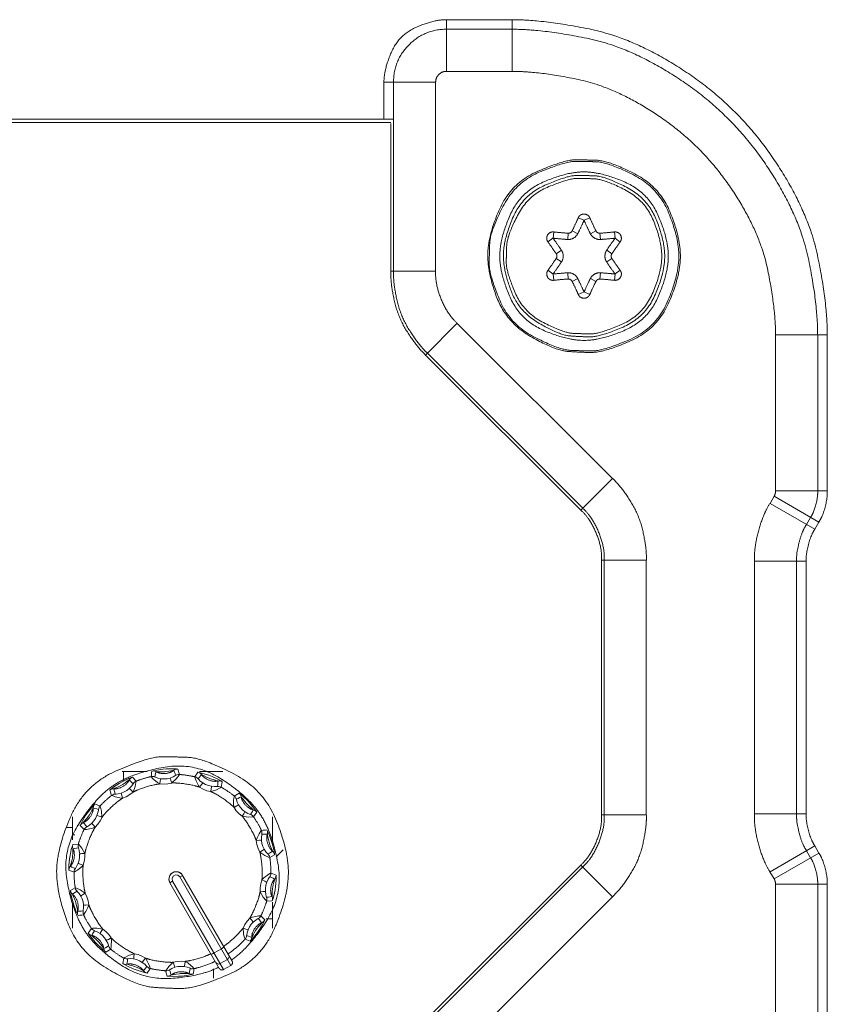
# Model space of a CAD drawing. Units: millimetres. Extents: x 2522 to 2813, y 3174 to 3379.
# Drawn here: x 2609 to 2628, y 3194 to 3217 of the extents above; entities that cross this region are included whole.
import ezdxf

# ---------------------------------------------------------------- set-up
doc = ezdxf.new("R2010")
doc.units = ezdxf.units.MM
doc.layers.add('_U+30EC_U+30A4_U+30E4_U+30FC 1', color=7, linetype='Continuous', lineweight=18)

msp = doc.modelspace()

# ---------------------------------------------------------------- linework, layer by layer
at = {"layer": '_U+30EC_U+30A4_U+30E4_U+30FC 1', "color": 18, "lineweight": 9, "true_color": 0x4c0000}
for p, q in [((2618.862, 3217.494), (2620.412, 3217.494)), ((2618.862, 3216.272), (2618.862, 3217.494)), ((2620.413, 3216.272), (2620.413, 3217.494)), ((2620.413, 3217.268), (2618.863, 3217.268)), ((2620.413, 3216.272), (2618.863, 3216.272)), ((2617.384, 3216.017), (2618.607, 3216.017)), ((2617.384, 3215.138), (2617.384, 3216.017)), ((2617.611, 3216.017), (2617.611, 3211.545)), ((2618.607, 3216.017), (2618.607, 3211.545)), ((2579.309, 3215.138), (2617.611, 3215.138)), ((2579.372, 3215.064), (2617.548, 3215.064)), ((2617.548, 3211.545), (2617.548, 3215.039)), ((2622.117, 3212.748), (2621.98, 3212.807)), ((2622.254, 3212.807), (2622.118, 3212.748)), ((2621.4, 3212.472), (2621.384, 3212.324)), ((2621.731, 3212.294), (2621.741, 3212.442)), ((2621.968, 3212.431), (2621.835, 3212.497)), ((2622.266, 3212.431), (2622.399, 3212.497)), ((2622.503, 3212.294), (2622.494, 3212.442)), ((2622.851, 3212.324), (2622.834, 3212.472)), ((2621.382, 3212.323), (2621.263, 3212.235)), ((2622.971, 3212.234), (2622.852, 3212.322)), ((2621.459, 3211.955), (2621.582, 3212.037)), ((2622.652, 3212.037), (2622.775, 3211.955)), ((2621.459, 3211.844), (2621.582, 3211.763)), ((2622.652, 3211.763), (2622.775, 3211.845)), ((2617.548, 3211.545), (2618.607, 3211.545)), ((2621.263, 3211.565), (2621.382, 3211.477)), ((2621.384, 3211.475), (2621.4, 3211.328)), ((2621.74, 3211.357), (2621.731, 3211.506)), ((2622.493, 3211.357), (2622.503, 3211.506)), ((2622.834, 3211.328), (2622.851, 3211.475)), ((2622.851, 3211.477), (2622.97, 3211.565)), ((2621.835, 3211.301), (2621.968, 3211.369)), ((2622.399, 3211.301), (2622.266, 3211.369)), ((2621.98, 3210.994), (2622.117, 3211.053)), ((2622.118, 3211.053), (2622.254, 3210.993)), ((2618.37, 3209.559), (2619.119, 3210.31)), ((2619.119, 3210.309), (2622.789, 3206.639)), ((2626.647, 3206.344), (2626.647, 3210.038)), ((2626.647, 3210.037), (2627.87, 3210.037)), ((2627.643, 3206.344), (2627.643, 3210.038)), ((2627.87, 3210.037), (2627.87, 3206.344)), ((2618.37, 3209.559), (2622.04, 3205.89)), ((2618.415, 3209.605), (2622.085, 3205.935)), ((2622.04, 3205.89), (2622.789, 3206.64)), ((2626.647, 3206.344), (2627.87, 3206.344)), ((2626.516, 3206.049), (2626.613, 3206.218)), ((2626.516, 3206.049), (2627.574, 3205.437)), ((2626.613, 3206.218), (2627.672, 3205.607)), ((2627.378, 3205.55), (2627.476, 3205.719)), ((2627.671, 3205.606), (2627.574, 3205.437)), ((2622.531, 3204.706), (2623.59, 3204.706)), ((2622.531, 3198.676), (2622.531, 3204.706)), ((2622.594, 3204.706), (2622.594, 3198.676)), ((2623.59, 3204.706), (2623.59, 3198.676)), ((2626.149, 3204.681), (2627.371, 3204.681)), ((2626.149, 3198.701), (2626.149, 3204.681)), ((2627.145, 3198.701), (2627.145, 3204.681)), ((2627.371, 3204.681), (2627.371, 3198.702)), ((2612.508, 3199.762), (2612.544, 3199.634)), ((2611.191, 3199.704), (2611.786, 3199.704)), ((2611.225, 3199.704), (2611.225, 3199.49)), ((2611.433, 3199.572), (2611.521, 3199.474)), ((2613.021, 3199.704), (2613.574, 3199.704)), ((2613.557, 3199.464), (2613.536, 3199.333)), ((2610.545, 3198.936), (2610.668, 3198.886)), ((2610.016, 3198.088), (2610.016, 3198.629)), ((2614.375, 3198.741), (2614.299, 3198.633)), ((2614.749, 3198.629), (2614.749, 3198.012)), ((2622.531, 3198.676), (2623.59, 3198.676)), ((2626.149, 3198.701), (2627.371, 3198.701)), ((2609.885, 3198.378), (2610.016, 3198.378)), ((2610.075, 3198.209), (2610.016, 3198.209)), ((2610.023, 3197.979), (2610.155, 3197.987)), ((2626.516, 3197.333), (2627.574, 3197.945)), ((2627.574, 3197.944), (2627.671, 3197.776)), ((2614.798, 3197.736), (2614.682, 3197.671)), ((2626.613, 3197.164), (2627.672, 3197.776)), ((2627.476, 3197.662), (2627.378, 3197.831)), ((2622.04, 3197.492), (2618.37, 3193.821)), ((2622.085, 3197.447), (2618.415, 3193.777)), ((2622.04, 3197.492), (2622.789, 3196.742)), ((2612.557, 3197.21), (2613.764, 3195.118)), ((2612.576, 3197.3), (2612.593, 3197.283)), ((2612.593, 3197.283), (2612.621, 3197.247)), ((2612.621, 3197.247), (2613.792, 3195.22)), ((2626.613, 3197.164), (2626.515, 3197.333)), ((2612.296, 3197.161), (2612.319, 3197.073)), ((2612.319, 3197.073), (2612.297, 3197.138)), ((2613.49, 3195.045), (2612.319, 3197.073)), ((2613.592, 3195.018), (2612.384, 3197.109)), ((2626.647, 3197.036), (2627.87, 3197.036)), ((2626.647, 3193.344), (2626.647, 3197.036)), ((2627.643, 3193.344), (2627.643, 3197.036)), ((2627.87, 3197.036), (2627.87, 3193.344)), ((2609.967, 3196.889), (2610.083, 3196.953)), ((2622.789, 3196.742), (2619.119, 3193.073)), ((2610.016, 3195.994), (2610.016, 3196.57)), ((2614.742, 3196.645), (2614.61, 3196.637)), ((2614.749, 3195.994), (2614.749, 3196.616)), ((2614.749, 3196.219), (2614.601, 3196.219)), ((2610.39, 3195.882), (2610.466, 3195.991)), ((2614.22, 3195.687), (2614.098, 3195.738)), ((2613.365, 3195.411), (2613.538, 3195.51)), ((2611.208, 3195.16), (2611.229, 3195.29)), ((2613.51, 3195.16), (2613.682, 3195.26)), ((2613.592, 3195.018), (2613.764, 3195.118)), ((2612.258, 3194.862), (2612.22, 3194.989)), ((2613.354, 3194.814), (2613.354, 3195.034))]:
    msp.add_line(p, q, dxfattribs=at)
at = {"layer": '_U+30EC_U+30A4_U+30E4_U+30FC 1', "color": 72, "lineweight": 9, "true_color": 0x66cc00}
msp.add_line((2614.833, 3197.685), (2615, 3197.852), dxfattribs=at)
at = {"layer": '_U+30EC_U+30A4_U+30E4_U+30FC 1', "color": 18, "lineweight": 9, "true_color": 0x4c0000, "flags": 128}
for points in [[(2611.894, 3199.715), (2611.922, 3199.723), (2612.012, 3199.74), (2612.157, 3199.759), (2612.239, 3199.766), (2612.385, 3199.769), (2612.478, 3199.765), (2612.507, 3199.761)], [(2612.413, 3199.733), (2612.442, 3199.75), (2612.474, 3199.759), (2612.508, 3199.762)], [(2610.9, 3199.266), (2610.922, 3199.285), (2610.995, 3199.339), (2611.117, 3199.419), (2611.188, 3199.459), (2611.319, 3199.527), (2611.404, 3199.564), (2611.433, 3199.572)], [(2611.359, 3199.506), (2611.378, 3199.534), (2611.403, 3199.556), (2611.433, 3199.572)], [(2611.876, 3199.584), (2611.882, 3199.628), (2611.887, 3199.672), (2611.894, 3199.715)], [(2611.876, 3199.584), (2611.907, 3199.587), (2611.939, 3199.585), (2611.968, 3199.575)], [(2612.082, 3199.411), (2612.025, 3199.447), (2611.942, 3199.514), (2611.913, 3199.542), (2611.882, 3199.577), (2611.877, 3199.584)], [(2611.992, 3199.702), (2611.961, 3199.713), (2611.928, 3199.718), (2611.894, 3199.715)], [(2611.992, 3199.702), (2611.983, 3199.66), (2611.975, 3199.618), (2611.968, 3199.575)], [(2611.968, 3199.574), (2611.984, 3199.567), (2612.032, 3199.55), (2612.105, 3199.534)], [(2612.413, 3199.733), (2612.409, 3199.733), (2612.386, 3199.729), (2612.345, 3199.721), (2612.292, 3199.71), (2612.226, 3199.702), (2612.191, 3199.699), (2612.123, 3199.697), (2612.065, 3199.699), (2612.021, 3199.701), (2611.996, 3199.702), (2611.992, 3199.702)], [(2612.082, 3199.411), (2612.094, 3199.484), (2612.099, 3199.511), (2612.106, 3199.534)], [(2612.106, 3199.534), (2612.179, 3199.53), (2612.253, 3199.535), (2612.325, 3199.551)], [(2612.325, 3199.551), (2612.395, 3199.577), (2612.441, 3199.601), (2612.455, 3199.612)], [(2612.367, 3199.432), (2612.344, 3199.503), (2612.336, 3199.528), (2612.325, 3199.551)], [(2612.544, 3199.633), (2612.529, 3199.609), (2612.47, 3199.532), (2612.367, 3199.433)], [(2612.455, 3199.612), (2612.442, 3199.654), (2612.427, 3199.693), (2612.413, 3199.732)], [(2612.544, 3199.633), (2612.514, 3199.633), (2612.483, 3199.626), (2612.455, 3199.612)], [(2612.912, 3199.578), (2612.936, 3199.616), (2612.96, 3199.653), (2612.985, 3199.69)], [(2612.912, 3199.578), (2612.941, 3199.569), (2612.968, 3199.552), (2612.991, 3199.531)], [(2613.022, 3199.334), (2612.986, 3199.391), (2612.941, 3199.487), (2612.928, 3199.526), (2612.914, 3199.57), (2612.912, 3199.578)], [(2612.985, 3199.69), (2613.014, 3199.684), (2613.103, 3199.661), (2613.241, 3199.616), (2613.318, 3199.585), (2613.451, 3199.525), (2613.533, 3199.481), (2613.557, 3199.464)], [(2613.068, 3199.633), (2613.045, 3199.659), (2613.017, 3199.677), (2612.986, 3199.69)], [(2613.068, 3199.633), (2613.042, 3199.601), (2613.017, 3199.567), (2612.991, 3199.531)], [(2612.991, 3199.531), (2613.002, 3199.517), (2613.038, 3199.48), (2613.098, 3199.434)], [(2613.46, 3199.48), (2613.457, 3199.481), (2613.434, 3199.488), (2613.394, 3199.498), (2613.343, 3199.512), (2613.28, 3199.532), (2613.247, 3199.545), (2613.184, 3199.573), (2613.134, 3199.599), (2613.094, 3199.62), (2613.071, 3199.633), (2613.068, 3199.633)], [(2610.994, 3199.296), (2610.961, 3199.293), (2610.929, 3199.283), (2610.9, 3199.266)], [(2611.359, 3199.506), (2611.356, 3199.504), (2611.337, 3199.491), (2611.303, 3199.465), (2611.26, 3199.434), (2611.205, 3199.398), (2611.174, 3199.38), (2611.113, 3199.349), (2611.062, 3199.326), (2611.02, 3199.308), (2610.997, 3199.297), (2610.994, 3199.296)], [(2610.994, 3199.296), (2611.004, 3199.254), (2611.015, 3199.213), (2611.027, 3199.172)], [(2611.168, 3199.195), (2611.237, 3199.221), (2611.301, 3199.259), (2611.36, 3199.304)], [(2611.45, 3199.415), (2611.42, 3199.447), (2611.389, 3199.478), (2611.359, 3199.506)], [(2611.36, 3199.304), (2611.411, 3199.359), (2611.441, 3199.4), (2611.45, 3199.415)], [(2611.448, 3199.215), (2611.398, 3199.27), (2611.378, 3199.289), (2611.36, 3199.304)], [(2611.521, 3199.474), (2611.518, 3199.445), (2611.498, 3199.35), (2611.448, 3199.215)], [(2611.521, 3199.474), (2611.494, 3199.459), (2611.47, 3199.44), (2611.45, 3199.415)], [(2612.367, 3199.432), (2612.273, 3199.412), (2612.178, 3199.406), (2612.082, 3199.411)], [(2613.022, 3199.334), (2613.065, 3199.394), (2613.081, 3199.416), (2613.098, 3199.434)], [(2613.288, 3199.23), (2613.196, 3199.251), (2613.106, 3199.287), (2613.022, 3199.334)], [(2613.098, 3199.434), (2613.162, 3199.398), (2613.23, 3199.371), (2613.302, 3199.354)], [(2613.288, 3199.23), (2613.299, 3199.302), (2613.302, 3199.33), (2613.302, 3199.354)], [(2613.536, 3199.333), (2613.51, 3199.317), (2613.425, 3199.273), (2613.288, 3199.23)], [(2613.302, 3199.354), (2613.377, 3199.348), (2613.428, 3199.349), (2613.446, 3199.352)], [(2613.446, 3199.352), (2613.452, 3199.396), (2613.456, 3199.438), (2613.46, 3199.48)], [(2613.536, 3199.333), (2613.508, 3199.346), (2613.477, 3199.352), (2613.446, 3199.352)], [(2613.46, 3199.48), (2613.494, 3199.482), (2613.526, 3199.477), (2613.557, 3199.464)], [(2610.941, 3199.14), (2610.927, 3199.182), (2610.912, 3199.223), (2610.9, 3199.266)], [(2610.941, 3199.14), (2610.967, 3199.156), (2610.996, 3199.167), (2611.027, 3199.171)], [(2611.201, 3199.073), (2611.133, 3199.08), (2611.028, 3199.106), (2610.991, 3199.119), (2610.948, 3199.136), (2610.941, 3199.14)], [(2611.027, 3199.172), (2611.046, 3199.171), (2611.096, 3199.177), (2611.168, 3199.195)], [(2611.201, 3199.073), (2611.18, 3199.143), (2611.173, 3199.17), (2611.168, 3199.194)], [(2611.448, 3199.215), (2611.372, 3199.157), (2611.29, 3199.109), (2611.201, 3199.073)], [(2613.837, 3198.856), (2613.828, 3198.923), (2613.829, 3199.031), (2613.834, 3199.07), (2613.842, 3199.117), (2613.844, 3199.124)], [(2613.844, 3199.124), (2613.882, 3199.148), (2613.919, 3199.171), (2613.957, 3199.192)], [(2613.844, 3199.124), (2613.865, 3199.102), (2613.883, 3199.076), (2613.893, 3199.047)], [(2614.007, 3199.107), (2613.97, 3199.089), (2613.932, 3199.068), (2613.893, 3199.047)], [(2613.957, 3199.192), (2613.981, 3199.175), (2614.051, 3199.115), (2614.154, 3199.015), (2614.211, 3198.953), (2614.305, 3198.841), (2614.359, 3198.766), (2614.376, 3198.742)], [(2614.007, 3199.107), (2613.998, 3199.139), (2613.98, 3199.168), (2613.957, 3199.192)], [(2614.294, 3198.798), (2614.292, 3198.801), (2614.274, 3198.817), (2614.241, 3198.843), (2614.202, 3198.879), (2614.153, 3198.924), (2614.13, 3198.951), (2614.086, 3199.002), (2614.051, 3199.047), (2614.026, 3199.084), (2614.01, 3199.105), (2614.007, 3199.107)], [(2610.199, 3198.428), (2610.21, 3198.456), (2610.253, 3198.537), (2610.328, 3198.661), (2610.374, 3198.729), (2610.464, 3198.846), (2610.524, 3198.915), (2610.545, 3198.936)], [(2610.509, 3198.845), (2610.506, 3198.841), (2610.495, 3198.822), (2610.476, 3198.785), (2610.452, 3198.738), (2610.418, 3198.681), (2610.397, 3198.651), (2610.356, 3198.596), (2610.319, 3198.553), (2610.29, 3198.519), (2610.273, 3198.499), (2610.271, 3198.497)], [(2610.509, 3198.845), (2610.513, 3198.878), (2610.526, 3198.909), (2610.545, 3198.936)], [(2610.63, 3198.802), (2610.589, 3198.818), (2610.548, 3198.832), (2610.509, 3198.845)], [(2610.668, 3198.886), (2610.65, 3198.861), (2610.637, 3198.833), (2610.63, 3198.802)], [(2610.668, 3198.886), (2610.678, 3198.858), (2610.702, 3198.765), (2610.714, 3198.621)], [(2613.837, 3198.856), (2613.901, 3198.892), (2613.925, 3198.905), (2613.947, 3198.914)], [(2614.03, 3198.647), (2613.957, 3198.706), (2613.892, 3198.777), (2613.837, 3198.856)], [(2613.893, 3199.047), (2613.898, 3199.031), (2613.914, 3198.981), (2613.947, 3198.914)], [(2613.947, 3198.914), (2613.99, 3198.853), (2614.04, 3198.799), (2614.097, 3198.753)], [(2610.473, 3198.481), (2610.522, 3198.536), (2610.564, 3198.596), (2610.596, 3198.663)], [(2610.715, 3198.622), (2610.672, 3198.536), (2610.618, 3198.458), (2610.554, 3198.386)], [(2610.596, 3198.663), (2610.619, 3198.734), (2610.629, 3198.785), (2610.629, 3198.802)], [(2610.715, 3198.622), (2610.646, 3198.648), (2610.62, 3198.657), (2610.596, 3198.663)], [(2614.03, 3198.647), (2614.072, 3198.707), (2614.086, 3198.731), (2614.097, 3198.752)], [(2614.299, 3198.633), (2614.269, 3198.63), (2614.172, 3198.628), (2614.03, 3198.647)], [(2614.098, 3198.753), (2614.161, 3198.715), (2614.207, 3198.694), (2614.226, 3198.689)], [(2614.226, 3198.688), (2614.25, 3198.725), (2614.273, 3198.762), (2614.294, 3198.798)], [(2614.299, 3198.633), (2614.279, 3198.657), (2614.254, 3198.676), (2614.226, 3198.688)], [(2614.294, 3198.798), (2614.325, 3198.786), (2614.352, 3198.766), (2614.376, 3198.741)], [(2610.271, 3198.497), (2610.242, 3198.479), (2610.218, 3198.457), (2610.199, 3198.429)], [(2610.291, 3198.334), (2610.259, 3198.365), (2610.229, 3198.397), (2610.199, 3198.428)], [(2610.271, 3198.497), (2610.298, 3198.464), (2610.325, 3198.432), (2610.354, 3198.399)], [(2610.291, 3198.334), (2610.307, 3198.359), (2610.329, 3198.38), (2610.355, 3198.399)], [(2610.554, 3198.386), (2610.49, 3198.363), (2610.386, 3198.341), (2610.347, 3198.336), (2610.299, 3198.334), (2610.291, 3198.334)], [(2610.355, 3198.399), (2610.371, 3198.406), (2610.415, 3198.433), (2610.473, 3198.481)], [(2610.554, 3198.386), (2610.504, 3198.44), (2610.486, 3198.462), (2610.473, 3198.481)], [(2614.363, 3198.072), (2614.385, 3198.137), (2614.433, 3198.232), (2614.453, 3198.266), (2614.48, 3198.305), (2614.485, 3198.312)], [(2614.485, 3198.311), (2614.53, 3198.316), (2614.573, 3198.32), (2614.617, 3198.323)], [(2614.485, 3198.311), (2614.495, 3198.282), (2614.499, 3198.251), (2614.497, 3198.22)], [(2614.497, 3198.22), (2614.492, 3198.203), (2614.487, 3198.152), (2614.488, 3198.076)], [(2614.626, 3198.224), (2614.583, 3198.224), (2614.541, 3198.222), (2614.497, 3198.22)], [(2614.617, 3198.323), (2614.63, 3198.297), (2614.668, 3198.214), (2614.717, 3198.076), (2614.742, 3197.998), (2614.778, 3197.856), (2614.795, 3197.765), (2614.798, 3197.736)], [(2614.626, 3198.224), (2614.63, 3198.257), (2614.627, 3198.291), (2614.617, 3198.323)], [(2614.75, 3197.821), (2614.749, 3197.825), (2614.74, 3197.846), (2614.722, 3197.885), (2614.701, 3197.934), (2614.678, 3197.996), (2614.667, 3198.03), (2614.65, 3198.097), (2614.639, 3198.151), (2614.631, 3198.196), (2614.627, 3198.221), (2614.626, 3198.224)], [(2609.93, 3197.37), (2609.929, 3197.399), (2609.933, 3197.492), (2609.947, 3197.636), (2609.958, 3197.718), (2609.988, 3197.86), (2610.013, 3197.95), (2610.023, 3197.979)], [(2610.029, 3197.879), (2610.019, 3197.913), (2610.017, 3197.946), (2610.023, 3197.979)], [(2610.156, 3197.895), (2610.113, 3197.89), (2610.07, 3197.886), (2610.029, 3197.879)], [(2610.155, 3197.987), (2610.149, 3197.956), (2610.15, 3197.925), (2610.156, 3197.895)], [(2610.155, 3197.987), (2610.176, 3197.966), (2610.238, 3197.891), (2610.311, 3197.768)], [(2610.187, 3197.755), (2610.177, 3197.828), (2610.163, 3197.877), (2610.156, 3197.894)], [(2614.363, 3198.072), (2614.437, 3198.077), (2614.463, 3198.078), (2614.488, 3198.076)], [(2614.447, 3197.8), (2614.406, 3197.886), (2614.378, 3197.977), (2614.363, 3198.072)], [(2614.488, 3198.076), (2614.499, 3198.003), (2614.521, 3197.933), (2614.553, 3197.867)], [(2610.029, 3197.879), (2610.028, 3197.876), (2610.027, 3197.853), (2610.026, 3197.81), (2610.024, 3197.759), (2610.018, 3197.692), (2610.013, 3197.658), (2609.999, 3197.59), (2609.985, 3197.535), (2609.972, 3197.492), (2609.966, 3197.467), (2609.966, 3197.463)], [(2610.154, 3197.536), (2610.175, 3197.606), (2610.186, 3197.68), (2610.186, 3197.754)], [(2610.311, 3197.768), (2610.238, 3197.762), (2610.211, 3197.759), (2610.187, 3197.755)], [(2610.311, 3197.768), (2610.311, 3197.672), (2610.296, 3197.578), (2610.269, 3197.486)], [(2614.447, 3197.8), (2614.511, 3197.837), (2614.533, 3197.851), (2614.553, 3197.866)], [(2614.683, 3197.671), (2614.654, 3197.681), (2614.565, 3197.72), (2614.447, 3197.8)], [(2614.553, 3197.866), (2614.593, 3197.805), (2614.626, 3197.766), (2614.641, 3197.753)], [(2614.641, 3197.753), (2614.678, 3197.776), (2614.715, 3197.799), (2614.75, 3197.821)], [(2614.683, 3197.671), (2614.674, 3197.7), (2614.66, 3197.728), (2614.641, 3197.753)], [(2614.75, 3197.821), (2614.772, 3197.797), (2614.789, 3197.767), (2614.798, 3197.736)], [(2609.966, 3197.463), (2609.948, 3197.435), (2609.935, 3197.404), (2609.93, 3197.371)], [(2609.966, 3197.463), (2610.004, 3197.445), (2610.043, 3197.428), (2610.084, 3197.412)], [(2610.27, 3197.487), (2610.222, 3197.438), (2610.137, 3197.372), (2610.104, 3197.351), (2610.063, 3197.327), (2610.056, 3197.325)], [(2610.084, 3197.412), (2610.095, 3197.425), (2610.123, 3197.469), (2610.154, 3197.536)], [(2610.27, 3197.487), (2610.2, 3197.514), (2610.176, 3197.524), (2610.154, 3197.536)], [(2610.055, 3197.324), (2610.013, 3197.339), (2609.972, 3197.354), (2609.931, 3197.37)], [(2610.055, 3197.324), (2610.059, 3197.355), (2610.068, 3197.385), (2610.084, 3197.411)], [(2612.515, 3197.329), (2612.424, 3197.329), (2612.346, 3197.284), (2612.319, 3197.247), (2612.296, 3197.161)], [(2612.297, 3197.138), (2612.296, 3197.16), (2612.319, 3197.247), (2612.347, 3197.283), (2612.425, 3197.329), (2612.515, 3197.329)], [(2612.557, 3197.21), (2612.511, 3197.251), (2612.45, 3197.257), (2612.397, 3197.228), (2612.372, 3197.171), (2612.384, 3197.11)], [(2612.515, 3197.329), (2612.557, 3197.312), (2612.576, 3197.3)], [(2612.593, 3197.283), (2612.557, 3197.311), (2612.515, 3197.329)], [(2612.557, 3197.21), (2612.595, 3197.232), (2612.609, 3197.239), (2612.621, 3197.247)], [(2614.497, 3197.138), (2614.543, 3197.186), (2614.628, 3197.251), (2614.661, 3197.273), (2614.703, 3197.296), (2614.71, 3197.3)], [(2614.682, 3197.212), (2614.67, 3197.199), (2614.643, 3197.155), (2614.611, 3197.088)], [(2614.71, 3197.3), (2614.707, 3197.27), (2614.697, 3197.24), (2614.682, 3197.212)], [(2614.8, 3197.161), (2614.762, 3197.178), (2614.721, 3197.195), (2614.682, 3197.212)], [(2614.71, 3197.3), (2614.752, 3197.284), (2614.793, 3197.27), (2614.835, 3197.254)], [(2614.835, 3197.253), (2614.836, 3197.224), (2614.833, 3197.133), (2614.819, 3196.987), (2614.807, 3196.907), (2614.777, 3196.763), (2614.753, 3196.674), (2614.742, 3196.645)], [(2614.8, 3197.161), (2614.818, 3197.189), (2614.83, 3197.22), (2614.835, 3197.253)], [(2612.319, 3197.073), (2612.332, 3197.079), (2612.346, 3197.087), (2612.384, 3197.11)], [(2614.454, 3196.856), (2614.455, 3196.951), (2614.469, 3197.046), (2614.497, 3197.138)], [(2614.497, 3197.138), (2614.565, 3197.11), (2614.589, 3197.098), (2614.611, 3197.088)], [(2614.611, 3197.087), (2614.59, 3197.017), (2614.579, 3196.944), (2614.579, 3196.87)], [(2614.736, 3196.744), (2614.737, 3196.748), (2614.738, 3196.771), (2614.739, 3196.814), (2614.741, 3196.866), (2614.747, 3196.933), (2614.753, 3196.968), (2614.765, 3197.035), (2614.78, 3197.089), (2614.792, 3197.133), (2614.799, 3197.157), (2614.8, 3197.161)], [(2610.016, 3196.802), (2609.993, 3196.827), (2609.976, 3196.856), (2609.967, 3196.889)], [(2610.148, 3196.301), (2610.134, 3196.327), (2610.097, 3196.41), (2610.047, 3196.546), (2610.023, 3196.625), (2609.987, 3196.767), (2609.97, 3196.859), (2609.967, 3196.889)], [(2610.124, 3196.87), (2610.087, 3196.849), (2610.051, 3196.826), (2610.016, 3196.802)], [(2610.016, 3196.802), (2610.017, 3196.798), (2610.026, 3196.777), (2610.043, 3196.738), (2610.064, 3196.69), (2610.087, 3196.628), (2610.098, 3196.594), (2610.115, 3196.527), (2610.126, 3196.472), (2610.134, 3196.428), (2610.138, 3196.403), (2610.139, 3196.401)], [(2610.083, 3196.953), (2610.111, 3196.944), (2610.2, 3196.904), (2610.318, 3196.825)], [(2610.083, 3196.953), (2610.091, 3196.923), (2610.104, 3196.895), (2610.124, 3196.87)], [(2610.212, 3196.757), (2610.171, 3196.821), (2610.137, 3196.859), (2610.124, 3196.87)], [(2610.318, 3196.825), (2610.254, 3196.787), (2610.232, 3196.773), (2610.212, 3196.757)], [(2610.277, 3196.547), (2610.266, 3196.62), (2610.244, 3196.69), (2610.212, 3196.757)], [(2610.318, 3196.825), (2610.359, 3196.738), (2610.387, 3196.646), (2610.402, 3196.551)], [(2614.454, 3196.856), (2614.527, 3196.862), (2614.554, 3196.865), (2614.578, 3196.869)], [(2614.61, 3196.638), (2614.589, 3196.659), (2614.527, 3196.733), (2614.454, 3196.855)], [(2614.579, 3196.869), (2614.588, 3196.797), (2614.601, 3196.747), (2614.608, 3196.729)], [(2614.61, 3196.638), (2614.616, 3196.667), (2614.616, 3196.699), (2614.608, 3196.729)], [(2614.609, 3196.729), (2614.652, 3196.733), (2614.694, 3196.738), (2614.736, 3196.744)], [(2614.736, 3196.744), (2614.746, 3196.712), (2614.748, 3196.679), (2614.743, 3196.645)], [(2610.269, 3196.405), (2610.273, 3196.421), (2610.278, 3196.472), (2610.277, 3196.547)], [(2610.403, 3196.551), (2610.329, 3196.546), (2610.302, 3196.545), (2610.277, 3196.547)], [(2610.403, 3196.551), (2610.381, 3196.487), (2610.333, 3196.391), (2610.312, 3196.358), (2610.285, 3196.319), (2610.28, 3196.312)], [(2610.139, 3196.401), (2610.135, 3196.367), (2610.138, 3196.333), (2610.149, 3196.3)], [(2610.139, 3196.401), (2610.182, 3196.401), (2610.224, 3196.402), (2610.269, 3196.405)], [(2610.28, 3196.313), (2610.236, 3196.308), (2610.192, 3196.304), (2610.149, 3196.301)], [(2610.28, 3196.313), (2610.271, 3196.341), (2610.266, 3196.373), (2610.269, 3196.405)], [(2614.211, 3196.237), (2614.275, 3196.261), (2614.381, 3196.283), (2614.42, 3196.288), (2614.466, 3196.291), (2614.475, 3196.291)], [(2614.475, 3196.291), (2614.458, 3196.265), (2614.437, 3196.243), (2614.411, 3196.226)], [(2614.475, 3196.291), (2614.506, 3196.26), (2614.537, 3196.228), (2614.566, 3196.195)], [(2614.051, 3196.001), (2614.093, 3196.087), (2614.147, 3196.167), (2614.211, 3196.237)], [(2614.293, 3196.142), (2614.243, 3196.089), (2614.202, 3196.027), (2614.169, 3195.96)], [(2614.211, 3196.237), (2614.261, 3196.184), (2614.278, 3196.163), (2614.293, 3196.142)], [(2614.566, 3196.195), (2614.555, 3196.169), (2614.512, 3196.087), (2614.437, 3195.963), (2614.391, 3195.895), (2614.302, 3195.778), (2614.241, 3195.708), (2614.22, 3195.687)], [(2614.257, 3195.779), (2614.259, 3195.782), (2614.27, 3195.802), (2614.289, 3195.841), (2614.314, 3195.887), (2614.349, 3195.945), (2614.369, 3195.974), (2614.41, 3196.028), (2614.446, 3196.072), (2614.476, 3196.105), (2614.492, 3196.125), (2614.494, 3196.127)], [(2614.411, 3196.225), (2614.394, 3196.217), (2614.351, 3196.19), (2614.293, 3196.143)], [(2614.494, 3196.127), (2614.467, 3196.159), (2614.44, 3196.193), (2614.411, 3196.225)], [(2614.494, 3196.127), (2614.523, 3196.144), (2614.547, 3196.168), (2614.566, 3196.195)], [(2610.471, 3195.826), (2610.44, 3195.838), (2610.413, 3195.857), (2610.39, 3195.882)], [(2610.808, 3195.431), (2610.784, 3195.45), (2610.715, 3195.509), (2610.611, 3195.609), (2610.554, 3195.67), (2610.46, 3195.783), (2610.406, 3195.857), (2610.39, 3195.881)], [(2610.466, 3195.991), (2610.496, 3195.994), (2610.593, 3195.996), (2610.734, 3195.977)], [(2610.466, 3195.991), (2610.486, 3195.967), (2610.511, 3195.949), (2610.539, 3195.935)], [(2610.471, 3195.826), (2610.474, 3195.823), (2610.491, 3195.808), (2610.523, 3195.78), (2610.564, 3195.745), (2610.611, 3195.7), (2610.635, 3195.674), (2610.68, 3195.622), (2610.714, 3195.576), (2610.74, 3195.54), (2610.755, 3195.52), (2610.757, 3195.516)], [(2610.539, 3195.935), (2610.515, 3195.899), (2610.493, 3195.862), (2610.472, 3195.826)], [(2610.668, 3195.87), (2610.603, 3195.909), (2610.556, 3195.93), (2610.539, 3195.934)], [(2610.734, 3195.977), (2610.693, 3195.916), (2610.679, 3195.893), (2610.668, 3195.871)], [(2610.817, 3195.71), (2610.775, 3195.77), (2610.725, 3195.824), (2610.668, 3195.87)], [(2610.734, 3195.977), (2610.809, 3195.917), (2610.873, 3195.846), (2610.929, 3195.769)], [(2614.098, 3195.738), (2614.087, 3195.766), (2614.063, 3195.859), (2614.051, 3196.002)], [(2614.051, 3196.001), (2614.12, 3195.975), (2614.145, 3195.966), (2614.169, 3195.96)], [(2614.098, 3195.738), (2614.116, 3195.763), (2614.129, 3195.79), (2614.135, 3195.821)], [(2614.169, 3195.96), (2614.146, 3195.889), (2614.137, 3195.84), (2614.135, 3195.821)], [(2614.135, 3195.821), (2614.176, 3195.806), (2614.217, 3195.792), (2614.257, 3195.779)], [(2610.757, 3195.516), (2610.796, 3195.536), (2610.834, 3195.556), (2610.872, 3195.576)], [(2610.929, 3195.769), (2610.865, 3195.732), (2610.84, 3195.72), (2610.817, 3195.71)], [(2610.872, 3195.576), (2610.867, 3195.594), (2610.851, 3195.642), (2610.817, 3195.71)], [(2610.922, 3195.499), (2610.9, 3195.522), (2610.883, 3195.547), (2610.872, 3195.576)], [(2610.929, 3195.769), (2610.937, 3195.7), (2610.935, 3195.593), (2610.931, 3195.553), (2610.924, 3195.507), (2610.922, 3195.499)], [(2614.257, 3195.779), (2614.252, 3195.746), (2614.239, 3195.715), (2614.22, 3195.687)], [(2610.757, 3195.516), (2610.768, 3195.485), (2610.785, 3195.456), (2610.808, 3195.431)], [(2610.922, 3195.499), (2610.884, 3195.476), (2610.846, 3195.453), (2610.808, 3195.431)], [(2611.229, 3195.29), (2611.255, 3195.306), (2611.341, 3195.351), (2611.477, 3195.394)], [(2611.477, 3195.394), (2611.467, 3195.321), (2611.464, 3195.294), (2611.463, 3195.269)], [(2611.477, 3195.394), (2611.57, 3195.372), (2611.659, 3195.337), (2611.742, 3195.29)], [(2613.365, 3195.411), (2613.326, 3195.391), (2613.31, 3195.384), (2613.294, 3195.384)], [(2613.596, 3195.559), (2613.588, 3195.545), (2613.575, 3195.534), (2613.538, 3195.511)], [(2613.717, 3195.305), (2613.72, 3195.324), (2613.717, 3195.344), (2613.71, 3195.362)], [(2611.305, 3195.143), (2611.272, 3195.142), (2611.239, 3195.147), (2611.208, 3195.16)], [(2611.78, 3194.935), (2611.751, 3194.94), (2611.662, 3194.964), (2611.524, 3195.009), (2611.448, 3195.039), (2611.315, 3195.1), (2611.232, 3195.143), (2611.208, 3195.16)], [(2611.229, 3195.29), (2611.257, 3195.278), (2611.288, 3195.271), (2611.319, 3195.271)], [(2611.319, 3195.271), (2611.314, 3195.228), (2611.309, 3195.186), (2611.305, 3195.144)], [(2611.305, 3195.143), (2611.308, 3195.143), (2611.331, 3195.136), (2611.372, 3195.125), (2611.423, 3195.111), (2611.486, 3195.091), (2611.52, 3195.078), (2611.582, 3195.05), (2611.632, 3195.024), (2611.672, 3195.003), (2611.694, 3194.991), (2611.698, 3194.989)], [(2611.463, 3195.269), (2611.389, 3195.277), (2611.337, 3195.274), (2611.32, 3195.271)], [(2611.667, 3195.189), (2611.604, 3195.226), (2611.534, 3195.253), (2611.463, 3195.269)], [(2611.742, 3195.29), (2611.7, 3195.229), (2611.684, 3195.208), (2611.667, 3195.189)], [(2611.774, 3195.093), (2611.763, 3195.107), (2611.727, 3195.144), (2611.668, 3195.189)], [(2611.742, 3195.29), (2611.779, 3195.233), (2611.824, 3195.137), (2611.838, 3195.099), (2611.852, 3195.054), (2611.853, 3195.045)], [(2612.22, 3194.99), (2612.237, 3195.015), (2612.295, 3195.093), (2612.398, 3195.19)], [(2612.399, 3195.191), (2612.492, 3195.212), (2612.588, 3195.218), (2612.683, 3195.213)], [(2612.399, 3195.191), (2612.421, 3195.121), (2612.429, 3195.095), (2612.441, 3195.072)], [(2612.683, 3195.213), (2612.672, 3195.139), (2612.666, 3195.113), (2612.659, 3195.09)], [(2612.683, 3195.213), (2612.742, 3195.177), (2612.824, 3195.108), (2612.853, 3195.08), (2612.883, 3195.047), (2612.889, 3195.04)], [(2613.408, 3195.187), (2613.42, 3195.172), (2613.435, 3195.16), (2613.453, 3195.152)], [(2613.454, 3195.152), (2613.472, 3195.149), (2613.492, 3195.152), (2613.51, 3195.16)], [(2613.682, 3195.26), (2613.698, 3195.272), (2613.71, 3195.287), (2613.717, 3195.305)], [(2611.697, 3194.99), (2611.723, 3195.023), (2611.749, 3195.057), (2611.774, 3195.093)], [(2611.697, 3194.99), (2611.721, 3194.965), (2611.749, 3194.947), (2611.78, 3194.935)], [(2611.853, 3195.045), (2611.824, 3195.055), (2611.797, 3195.072), (2611.774, 3195.093)], [(2611.853, 3195.045), (2611.828, 3195.008), (2611.805, 3194.971), (2611.78, 3194.935)], [(2612.22, 3194.99), (2612.251, 3194.991), (2612.282, 3194.999), (2612.31, 3195.012)], [(2612.871, 3194.908), (2612.843, 3194.9), (2612.753, 3194.883), (2612.608, 3194.865), (2612.526, 3194.859), (2612.38, 3194.855), (2612.287, 3194.86), (2612.258, 3194.862)], [(2612.353, 3194.89), (2612.324, 3194.874), (2612.291, 3194.865), (2612.258, 3194.862)], [(2612.441, 3195.072), (2612.37, 3195.047), (2612.325, 3195.022), (2612.31, 3195.012)], [(2612.31, 3195.012), (2612.324, 3194.971), (2612.338, 3194.93), (2612.353, 3194.891)], [(2612.353, 3194.89), (2612.356, 3194.891), (2612.379, 3194.896), (2612.42, 3194.903), (2612.472, 3194.913), (2612.538, 3194.921), (2612.573, 3194.924), (2612.642, 3194.926), (2612.698, 3194.924), (2612.744, 3194.922), (2612.769, 3194.922), (2612.773, 3194.922)], [(2612.659, 3195.09), (2612.586, 3195.094), (2612.512, 3195.089), (2612.441, 3195.073)], [(2612.797, 3195.049), (2612.781, 3195.056), (2612.733, 3195.073), (2612.66, 3195.09)], [(2612.773, 3194.922), (2612.782, 3194.964), (2612.79, 3195.006), (2612.797, 3195.048)], [(2612.773, 3194.922), (2612.804, 3194.91), (2612.838, 3194.906), (2612.871, 3194.908)], [(2612.889, 3195.04), (2612.858, 3195.036), (2612.827, 3195.039), (2612.797, 3195.049)], [(2612.889, 3195.04), (2612.883, 3194.996), (2612.878, 3194.952), (2612.871, 3194.908)]]:
    msp.add_lwpolyline(points, dxfattribs=at)
at = {"layer": '_U+30EC_U+30A4_U+30E4_U+30FC 1', "color": 18, "lineweight": 9, "true_color": 0x4c0000}
for points in [[(2618.862, 3217.494), (2618.556, 3217.494), (2617.741, 3217.138), (2617.384, 3216.323), (2617.384, 3216.017)], [(2627.87, 3210.037), (2627.87, 3210.81), (2627.411, 3213.006), (2625.782, 3215.407), (2623.381, 3217.035), (2621.185, 3217.494), (2620.412, 3217.494)], [(2618.862, 3217.268), (2618.344, 3217.268), (2617.611, 3216.535), (2617.611, 3216.017)], [(2627.643, 3210.037), (2627.643, 3210.786), (2627.198, 3212.916), (2625.619, 3215.243), (2623.291, 3216.823), (2621.161, 3217.268), (2620.412, 3217.268)], [(2618.862, 3216.272), (2618.757, 3216.272), (2618.607, 3216.123), (2618.607, 3216.017)], [(2626.647, 3210.037), (2626.647, 3210.683), (2626.264, 3212.519), (2624.902, 3214.526), (2622.894, 3215.888), (2621.058, 3216.272), (2620.413, 3216.272)], [(2624.396, 3211.9), (2624.396, 3212.348), (2623.899, 3213.551), (2622.702, 3214.156), (2622.164, 3214.178), (2621.645, 3214.178), (2620.388, 3213.629), (2619.839, 3212.372), (2619.839, 3211.477), (2620.283, 3210.332), (2621.415, 3209.672), (2622.02, 3209.621), (2622.589, 3209.621), (2623.846, 3210.171), (2624.396, 3211.428), (2624.396, 3211.9)], [(2624.359, 3211.9), (2624.359, 3212.341), (2623.87, 3213.525), (2622.693, 3214.12), (2622.163, 3214.142), (2621.677, 3214.142), (2620.496, 3213.655), (2619.898, 3212.481), (2619.875, 3211.949), (2619.875, 3211.46), (2620.361, 3210.279), (2621.536, 3209.681), (2622.068, 3209.658), (2622.581, 3209.658), (2623.819, 3210.198), (2624.359, 3211.435), (2624.359, 3211.9)], [(2624.11, 3211.9), (2624.11, 3212.313), (2623.63, 3213.412), (2622.53, 3213.893), (2621.704, 3213.893), (2620.604, 3213.412), (2620.124, 3212.313), (2620.124, 3211.487), (2620.604, 3210.387), (2621.704, 3209.906), (2622.53, 3209.906), (2623.63, 3210.387), (2624.11, 3211.487), (2624.11, 3211.9)], [(2624.025, 3211.9), (2624.025, 3212.275), (2623.609, 3213.283), (2622.607, 3213.79), (2622.157, 3213.808), (2621.722, 3213.808), (2620.669, 3213.348), (2620.209, 3212.295), (2620.209, 3211.546), (2620.581, 3210.587), (2621.529, 3210.034), (2622.036, 3209.991), (2622.512, 3209.991), (2623.565, 3210.452), (2624.025, 3211.505), (2624.025, 3211.9)], [(2623.955, 3211.9), (2623.955, 3212.261), (2623.554, 3213.231), (2622.589, 3213.72), (2622.155, 3213.738), (2621.756, 3213.738), (2620.788, 3213.339), (2620.297, 3212.376), (2620.278, 3211.94), (2620.278, 3211.539), (2620.677, 3210.571), (2621.64, 3210.081), (2622.077, 3210.062), (2622.498, 3210.062), (2623.512, 3210.505), (2623.955, 3211.519), (2623.955, 3211.9)], [(2621.835, 3212.497), (2621.865, 3212.555), (2621.954, 3212.747), (2621.98, 3212.807)], [(2622.254, 3212.807), (2622.279, 3212.748), (2622.369, 3212.555), (2622.399, 3212.497)], [(2621.968, 3212.431), (2621.998, 3212.49), (2622.091, 3212.687), (2622.117, 3212.749)], [(2622.118, 3212.748), (2622.143, 3212.687), (2622.236, 3212.49), (2622.266, 3212.431)], [(2621.4, 3212.472), (2621.464, 3212.464), (2621.676, 3212.446), (2621.74, 3212.442)], [(2621.731, 3212.294), (2621.801, 3212.287), (2621.939, 3212.367), (2621.968, 3212.431)], [(2621.74, 3212.442), (2621.768, 3212.44), (2621.824, 3212.471), (2621.835, 3212.497)], [(2622.266, 3212.431), (2622.295, 3212.367), (2622.433, 3212.287), (2622.503, 3212.294)], [(2622.399, 3212.497), (2622.41, 3212.471), (2622.465, 3212.44), (2622.493, 3212.442)], [(2622.493, 3212.442), (2622.558, 3212.446), (2622.769, 3212.464), (2622.834, 3212.472)], [(2621.459, 3211.955), (2621.423, 3212.009), (2621.302, 3212.182), (2621.263, 3212.235)], [(2621.382, 3212.324), (2621.448, 3212.317), (2621.665, 3212.297), (2621.732, 3212.294)], [(2621.583, 3212.037), (2621.546, 3212.093), (2621.422, 3212.271), (2621.382, 3212.323)], [(2622.503, 3212.294), (2622.569, 3212.298), (2622.786, 3212.317), (2622.852, 3212.324)], [(2622.852, 3212.323), (2622.812, 3212.271), (2622.687, 3212.093), (2622.652, 3212.037)], [(2622.971, 3212.234), (2622.932, 3212.183), (2622.811, 3212.009), (2622.776, 3211.954)], [(2621.459, 3211.844), (2621.475, 3211.867), (2621.475, 3211.932), (2621.459, 3211.955)], [(2621.583, 3211.763), (2621.624, 3211.82), (2621.624, 3211.979), (2621.583, 3212.037)], [(2622.652, 3212.037), (2622.611, 3211.979), (2622.611, 3211.82), (2622.652, 3211.763)], [(2622.776, 3211.955), (2622.759, 3211.932), (2622.759, 3211.868), (2622.776, 3211.845)], [(2621.263, 3211.565), (2621.302, 3211.616), (2621.423, 3211.79), (2621.458, 3211.845)], [(2621.382, 3211.476), (2621.421, 3211.528), (2621.546, 3211.707), (2621.582, 3211.763)], [(2622.652, 3211.763), (2622.687, 3211.707), (2622.812, 3211.529), (2622.852, 3211.476)], [(2622.776, 3211.844), (2622.811, 3211.79), (2622.932, 3211.616), (2622.97, 3211.564)], [(2617.548, 3211.545), (2617.533, 3211.301), (2617.712, 3210.451), (2618.187, 3209.722), (2618.37, 3209.559)], [(2617.611, 3211.545), (2617.597, 3211.307), (2617.772, 3210.475), (2618.236, 3209.763), (2618.415, 3209.604)], [(2618.607, 3211.545), (2618.589, 3211.241), (2618.891, 3210.511), (2619.119, 3210.309)], [(2621.731, 3211.506), (2621.665, 3211.502), (2621.448, 3211.483), (2621.382, 3211.475)], [(2621.968, 3211.369), (2621.939, 3211.432), (2621.801, 3211.512), (2621.732, 3211.506)], [(2622.503, 3211.506), (2622.433, 3211.512), (2622.295, 3211.433), (2622.267, 3211.369)], [(2622.852, 3211.475), (2622.786, 3211.483), (2622.569, 3211.502), (2622.503, 3211.506)], [(2621.74, 3211.357), (2621.676, 3211.354), (2621.464, 3211.335), (2621.4, 3211.328)], [(2621.835, 3211.301), (2621.824, 3211.327), (2621.768, 3211.36), (2621.74, 3211.357)], [(2621.98, 3210.994), (2621.955, 3211.053), (2621.865, 3211.244), (2621.835, 3211.302)], [(2622.117, 3211.052), (2622.091, 3211.112), (2621.998, 3211.31), (2621.968, 3211.369)], [(2622.266, 3211.369), (2622.236, 3211.31), (2622.143, 3211.112), (2622.118, 3211.051)], [(2622.399, 3211.301), (2622.369, 3211.244), (2622.279, 3211.053), (2622.254, 3210.993)], [(2622.493, 3211.357), (2622.465, 3211.36), (2622.41, 3211.327), (2622.399, 3211.301)], [(2622.834, 3211.328), (2622.769, 3211.335), (2622.558, 3211.354), (2622.493, 3211.357)], [(2623.59, 3204.706), (2623.604, 3204.943), (2623.43, 3205.772), (2622.967, 3206.481), (2622.789, 3206.64)], [(2626.613, 3206.218), (2626.628, 3206.241), (2626.649, 3206.317), (2626.647, 3206.344)], [(2627.476, 3205.719), (2627.551, 3205.833), (2627.651, 3206.209), (2627.643, 3206.344)], [(2627.671, 3205.606), (2627.76, 3205.741), (2627.878, 3206.183), (2627.87, 3206.345)], [(2626.516, 3206.049), (2626.351, 3205.798), (2626.132, 3204.979), (2626.148, 3204.681)], [(2622.531, 3204.706), (2622.548, 3204.997), (2622.258, 3205.696), (2622.04, 3205.89)], [(2622.594, 3204.706), (2622.612, 3205.008), (2622.311, 3205.733), (2622.085, 3205.935)], [(2627.378, 3205.55), (2627.274, 3205.391), (2627.135, 3204.871), (2627.145, 3204.681)], [(2627.574, 3205.437), (2627.484, 3205.299), (2627.362, 3204.846), (2627.371, 3204.681)], [(2615.123, 3197.312), (2615.123, 3197.851), (2614.526, 3199.298), (2613.086, 3200.026), (2612.439, 3200.053), (2611.815, 3200.053), (2610.303, 3199.392), (2609.642, 3197.879), (2609.642, 3196.802), (2610.176, 3195.425), (2611.538, 3194.633), (2612.266, 3194.571), (2612.95, 3194.571), (2614.462, 3195.232), (2615.123, 3196.744), (2615.123, 3197.312)], [(2611.876, 3199.584), (2611.806, 3199.57), (2611.587, 3199.503), (2611.521, 3199.474)], [(2611.992, 3199.702), (2612.084, 3199.649), (2612.33, 3199.667), (2612.413, 3199.733)], [(2612.912, 3199.578), (2612.843, 3199.597), (2612.616, 3199.631), (2612.544, 3199.633)], [(2613.068, 3199.633), (2613.128, 3199.547), (2613.357, 3199.457), (2613.46, 3199.48)], [(2610.994, 3199.296), (2611.1, 3199.288), (2611.313, 3199.411), (2611.359, 3199.506)], [(2612.082, 3199.411), (2611.95, 3199.398), (2611.565, 3199.279), (2611.448, 3199.216)], [(2613.022, 3199.334), (2612.898, 3199.379), (2612.499, 3199.439), (2612.367, 3199.433)], [(2613.844, 3199.124), (2613.788, 3199.171), (2613.599, 3199.299), (2613.536, 3199.333)], [(2610.941, 3199.14), (2610.884, 3199.096), (2610.715, 3198.941), (2610.668, 3198.886)], [(2611.201, 3199.073), (2611.087, 3199.004), (2610.792, 3198.729), (2610.715, 3198.622)], [(2613.837, 3198.856), (2613.744, 3198.951), (2613.411, 3199.178), (2613.289, 3199.23)], [(2614.007, 3199.107), (2614.024, 3199.003), (2614.191, 3198.822), (2614.294, 3198.798)], [(2610.271, 3198.497), (2610.369, 3198.536), (2610.508, 3198.739), (2610.508, 3198.845)], [(2614.363, 3198.072), (2614.32, 3198.197), (2614.119, 3198.547), (2614.03, 3198.647)], [(2614.485, 3198.311), (2614.456, 3198.377), (2614.341, 3198.575), (2614.299, 3198.633)], [(2622.04, 3197.492), (2622.258, 3197.686), (2622.548, 3198.385), (2622.531, 3198.676)], [(2622.085, 3197.447), (2622.311, 3197.648), (2622.612, 3198.374), (2622.594, 3198.677)], [(2622.789, 3196.742), (2622.967, 3196.9), (2623.43, 3197.61), (2623.604, 3198.439), (2623.59, 3198.676)], [(2626.149, 3198.701), (2626.132, 3198.402), (2626.351, 3197.584), (2626.516, 3197.333)], [(2627.145, 3198.701), (2627.135, 3198.511), (2627.274, 3197.991), (2627.378, 3197.832)], [(2627.371, 3198.701), (2627.362, 3198.536), (2627.484, 3198.083), (2627.574, 3197.945)], [(2610.554, 3198.386), (2610.481, 3198.274), (2610.335, 3197.899), (2610.311, 3197.768)], [(2610.291, 3198.334), (2610.257, 3198.27), (2610.174, 3198.056), (2610.155, 3197.987)], [(2614.626, 3198.224), (2614.595, 3198.123), (2614.667, 3197.888), (2614.749, 3197.821)], [(2609.966, 3197.463), (2610.038, 3197.541), (2610.074, 3197.785), (2610.029, 3197.879)], [(2614.497, 3197.138), (2614.513, 3197.269), (2614.482, 3197.672), (2614.447, 3197.8)], [(2614.71, 3197.3), (2614.713, 3197.372), (2614.695, 3197.6), (2614.683, 3197.671)], [(2627.643, 3197.036), (2627.651, 3197.173), (2627.551, 3197.548), (2627.476, 3197.662)], [(2627.87, 3197.036), (2627.878, 3197.198), (2627.76, 3197.64), (2627.672, 3197.776)], [(2610.27, 3197.487), (2610.252, 3197.355), (2610.283, 3196.953), (2610.318, 3196.825)], [(2610.055, 3197.324), (2610.053, 3197.252), (2610.069, 3197.023), (2610.083, 3196.953)], [(2614.8, 3197.161), (2614.727, 3197.084), (2614.691, 3196.839), (2614.736, 3196.744)], [(2626.647, 3197.036), (2626.649, 3197.064), (2626.628, 3197.141), (2626.613, 3197.164)], [(2610.139, 3196.401), (2610.171, 3196.501), (2610.098, 3196.737), (2610.016, 3196.802)], [(2614.211, 3196.237), (2614.283, 3196.349), (2614.43, 3196.726), (2614.454, 3196.855)], [(2610.403, 3196.551), (2610.445, 3196.425), (2610.646, 3196.077), (2610.734, 3195.977)], [(2614.475, 3196.291), (2614.508, 3196.355), (2614.591, 3196.568), (2614.61, 3196.638)], [(2610.28, 3196.313), (2610.309, 3196.247), (2610.424, 3196.049), (2610.466, 3195.991)], [(2614.494, 3196.127), (2614.396, 3196.089), (2614.257, 3195.885), (2614.257, 3195.779)], [(2610.757, 3195.516), (2610.741, 3195.621), (2610.574, 3195.802), (2610.471, 3195.826)], [(2613.59, 3195.569), (2613.697, 3195.636), (2613.977, 3195.9), (2614.051, 3196.001)], [(2610.929, 3195.769), (2611.021, 3195.673), (2611.355, 3195.446), (2611.477, 3195.394)], [(2613.694, 3195.389), (2613.783, 3195.445), (2614.029, 3195.658), (2614.098, 3195.738)], [(2610.922, 3195.499), (2610.977, 3195.453), (2611.166, 3195.324), (2611.229, 3195.29)], [(2612.683, 3195.213), (2612.808, 3195.225), (2613.177, 3195.335), (2613.288, 3195.394)], [(2611.697, 3194.99), (2611.638, 3195.077), (2611.408, 3195.166), (2611.305, 3195.144)], [(2611.742, 3195.29), (2611.867, 3195.244), (2612.266, 3195.185), (2612.398, 3195.19)], [(2612.889, 3195.04), (2612.991, 3195.059), (2613.3, 3195.166), (2613.392, 3195.214)], [(2613.764, 3195.118), (2613.791, 3195.133), (2613.807, 3195.192), (2613.792, 3195.219)], [(2611.853, 3195.045), (2611.922, 3195.027), (2612.149, 3194.994), (2612.22, 3194.99)], [(2612.773, 3194.922), (2612.682, 3194.975), (2612.435, 3194.956), (2612.353, 3194.89)], [(2613.49, 3195.045), (2613.505, 3195.018), (2613.565, 3195.003), (2613.592, 3195.018)]]:
    msp.add_open_spline(points, degree=2, dxfattribs=at)
for points, knots in [([(2622.254, 3212.807), (2622.229, 3212.863), (2622.114, 3212.908), (2622.057, 3212.884), (2622.034, 3212.875), (2621.988, 3212.83), (2621.98, 3212.807)], [0, 0, 0, 0.355685, 0.71137, 0.71137, 0.855685, 1, 1, 1]), ([(2621.4, 3212.472), (2621.339, 3212.479), (2621.242, 3212.402), (2621.235, 3212.341), (2621.23, 3212.316), (2621.248, 3212.253), (2621.263, 3212.235)], [0, 0, 0, 0.356904, 0.713809, 0.713809, 0.856904, 1, 1, 1]), ([(2622.971, 3212.234), (2623.007, 3212.284), (2622.989, 3212.407), (2622.94, 3212.444), (2622.921, 3212.458), (2622.858, 3212.476), (2622.834, 3212.472)], [0, 0, 0, 0.361472, 0.722945, 0.722945, 0.861472, 1, 1, 1]), ([(2621.263, 3211.565), (2621.227, 3211.516), (2621.245, 3211.393), (2621.294, 3211.355), (2621.314, 3211.34), (2621.375, 3211.324), (2621.4, 3211.328)], [0, 0, 0, 0.358322, 0.716644, 0.716644, 0.858322, 1, 1, 1]), ([(2622.834, 3211.328), (2622.895, 3211.321), (2622.992, 3211.399), (2622.999, 3211.46), (2623.004, 3211.483), (2622.986, 3211.545), (2622.971, 3211.565)], [0, 0, 0, 0.359307, 0.718614, 0.718614, 0.859307, 1, 1, 1]), ([(2621.98, 3210.994), (2622.004, 3210.936), (2622.119, 3210.891), (2622.176, 3210.916), (2622.2, 3210.924), (2622.246, 3210.97), (2622.254, 3210.994)], [0, 0, 0, 0.355855, 0.71171, 0.71171, 0.855855, 1, 1, 1]), ([(2613.777, 3195.246), (2614.204, 3195.535), (2615.008, 3196.803), (2614.737, 3198.278), (2614.159, 3199.133), (2612.892, 3199.936), (2611.416, 3199.666), (2610.988, 3199.377), (2610.561, 3199.089), (2609.758, 3197.822), (2610.029, 3196.346), (2610.317, 3195.918), (2610.566, 3195.535), (2611.698, 3194.758), (2613.067, 3194.866), (2613.474, 3195.073)], [0, 0, 0, 0.085773, 0.171546, 0.25732, 0.343153, 0.428987, 0.51482, 0.51482, 0.600616, 0.686412, 0.772208, 0.772208, 0.848139, 0.924069, 1, 1, 1])]:
    msp.add_open_spline(points, degree=2, knots=knots, dxfattribs=at)

doc.saveas('drawing.dxf')
